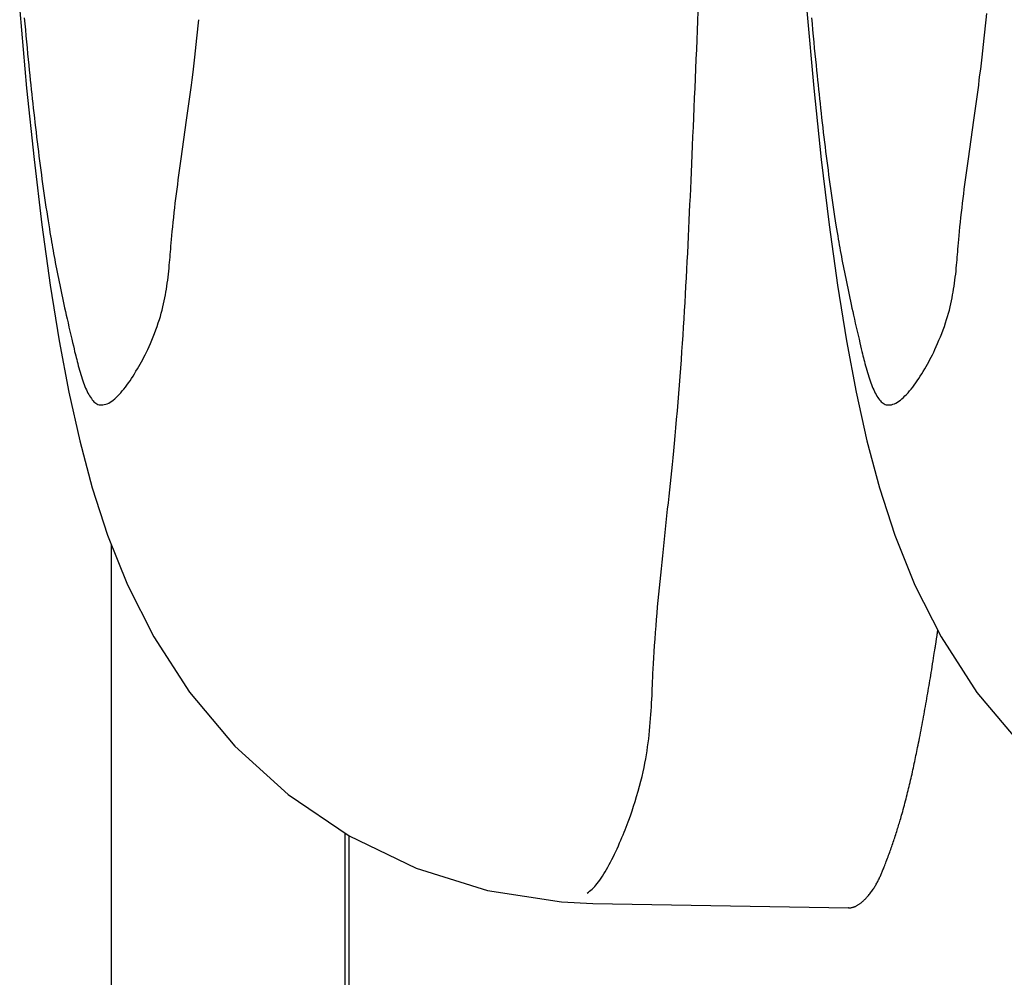
# Model space of a CAD drawing. Extents: x -1073 to 1134, y -999 to 737.
# Drawn here: x -150 to -149, y -332 to -332 of the extents above; entities that cross this region are included whole.
import ezdxf

# ---------------------------------------------------------------- set-up
doc = ezdxf.new("R2010")
doc.units = 0
doc.header["$LTSCALE"] = 20
doc.layers.add('DETAIL', color=5, linetype='CONTINUOUS')

msp = doc.modelspace()

# ---------------------------------------------------------------- linework, layer by layer
at = {"layer": 'DETAIL', "color": 5, "linetype": 'CONTINUOUS'}
for p, q in [((-149.60351, -331.88115), (-149.6007, -331.91256)), ((-149.28372, -331.88116), (-149.28089, -331.91257)), ((-149.60167, -331.88395), (-149.60145, -331.88638)), ((-149.53097, -331.88719), (-149.53072, -331.8847)), ((-149.32802, -331.8852), (-149.32786, -331.88132)), ((-149.28187, -331.88398), (-149.28165, -331.88641)), ((-149.21117, -331.8872), (-149.21092, -331.8847)), ((-149.21092, -331.8847), (-149.21069, -331.88224)), ((-149.60145, -331.88638), (-149.60122, -331.88884)), ((-149.60122, -331.88884), (-149.60098, -331.89131)), ((-149.53123, -331.88972), (-149.53097, -331.88719)), ((-149.32834, -331.89295), (-149.32818, -331.88908)), ((-149.32818, -331.88908), (-149.32802, -331.8852)), ((-149.28165, -331.88641), (-149.28142, -331.88887)), ((-149.28142, -331.88887), (-149.28118, -331.89134)), ((-149.21143, -331.88972), (-149.21117, -331.8872)), ((-149.60098, -331.89131), (-149.60075, -331.89377)), ((-149.53178, -331.89484), (-149.5315, -331.89227)), ((-149.5315, -331.89227), (-149.53123, -331.88972)), ((-149.3285, -331.89683), (-149.32834, -331.89295)), ((-149.28118, -331.89134), (-149.28095, -331.8938)), ((-149.21198, -331.89484), (-149.2117, -331.89227)), ((-149.2117, -331.89227), (-149.21143, -331.88972)), ((-149.60075, -331.89377), (-149.60051, -331.89621)), ((-149.60051, -331.89621), (-149.60028, -331.8986)), ((-149.53207, -331.8974), (-149.53178, -331.89484)), ((-149.32867, -331.90072), (-149.3285, -331.89683)), ((-149.28095, -331.8938), (-149.28071, -331.89624)), ((-149.28071, -331.89624), (-149.28048, -331.89863)), ((-149.21227, -331.8974), (-149.21198, -331.89484)), ((-149.60028, -331.8986), (-149.60005, -331.90091)), ((-149.60005, -331.90091), (-149.59983, -331.90314)), ((-149.53264, -331.90239), (-149.53236, -331.89992)), ((-149.53236, -331.89992), (-149.53207, -331.8974)), ((-149.32883, -331.90462), (-149.32867, -331.90072)), ((-149.28048, -331.89863), (-149.28025, -331.90095)), ((-149.28025, -331.90095), (-149.28002, -331.90317)), ((-149.21284, -331.90239), (-149.21256, -331.89993)), ((-149.21256, -331.89993), (-149.21227, -331.8974)), ((-149.59983, -331.90314), (-149.59961, -331.90527)), ((-149.53321, -331.90705), (-149.53293, -331.90478)), ((-149.53293, -331.90478), (-149.53264, -331.90239)), ((-149.329, -331.90854), (-149.32883, -331.90462)), ((-149.28002, -331.90317), (-149.27981, -331.9053)), ((-149.21341, -331.90706), (-149.21313, -331.90478)), ((-149.21313, -331.90478), (-149.21284, -331.90239)), ((-149.59961, -331.90527), (-149.5994, -331.9073)), ((-149.5994, -331.9073), (-149.5992, -331.90927)), ((-149.53348, -331.90921), (-149.53321, -331.90705)), ((-149.32916, -331.91249), (-149.329, -331.90854)), ((-149.27981, -331.9053), (-149.2796, -331.90734)), ((-149.2796, -331.90734), (-149.2794, -331.9093)), ((-149.21368, -331.90921), (-149.21341, -331.90706)), ((-149.6007, -331.91256), (-149.5977, -331.94149)), ((-149.5992, -331.90927), (-149.599, -331.91118)), ((-149.599, -331.91118), (-149.5988, -331.91306)), ((-149.5988, -331.91306), (-149.5986, -331.91494)), ((-149.534, -331.91323), (-149.53374, -331.91126)), ((-149.53374, -331.91126), (-149.53348, -331.90921)), ((-149.32933, -331.91647), (-149.32916, -331.91249)), ((-149.28089, -331.91257), (-149.2779, -331.9415)), ((-149.2794, -331.9093), (-149.2792, -331.91121)), ((-149.2792, -331.91121), (-149.279, -331.9131)), ((-149.279, -331.9131), (-149.2788, -331.91497)), ((-149.2142, -331.91323), (-149.21394, -331.91126)), ((-149.21394, -331.91126), (-149.21368, -331.90921)), ((-149.5986, -331.91494), (-149.5984, -331.91682)), ((-149.5984, -331.91682), (-149.59819, -331.91873)), ((-149.53476, -331.91886), (-149.53451, -331.91701)), ((-149.53451, -331.91701), (-149.53425, -331.91513)), ((-149.53425, -331.91513), (-149.534, -331.91323)), ((-149.3295, -331.92046), (-149.32933, -331.91647)), ((-149.2788, -331.91497), (-149.2786, -331.91685)), ((-149.2786, -331.91685), (-149.27839, -331.91876)), ((-149.21496, -331.91886), (-149.21471, -331.91701)), ((-149.21471, -331.91701), (-149.21445, -331.91514)), ((-149.21445, -331.91514), (-149.2142, -331.91323)), ((-149.59819, -331.91873), (-149.59798, -331.92066)), ((-149.59798, -331.92066), (-149.59776, -331.92261)), ((-149.53529, -331.92263), (-149.53502, -331.92073)), ((-149.53502, -331.92073), (-149.53476, -331.91886)), ((-149.32968, -331.92444), (-149.3295, -331.92046)), ((-149.27839, -331.91876), (-149.27818, -331.92069)), ((-149.27818, -331.92069), (-149.27796, -331.92265)), ((-149.21549, -331.92263), (-149.21522, -331.92073)), ((-149.21522, -331.92073), (-149.21496, -331.91886)), ((-149.59776, -331.92261), (-149.59754, -331.92457)), ((-149.59754, -331.92457), (-149.59732, -331.92654)), ((-149.53584, -331.92651), (-149.53556, -331.92456)), ((-149.53556, -331.92456), (-149.53529, -331.92263)), ((-149.32984, -331.92837), (-149.32968, -331.92444)), ((-149.27796, -331.92265), (-149.27774, -331.92461)), ((-149.27774, -331.92461), (-149.27751, -331.92658)), ((-149.21603, -331.92651), (-149.21576, -331.92456)), ((-149.21576, -331.92456), (-149.21549, -331.92263)), ((-149.59732, -331.92654), (-149.59709, -331.92851)), ((-149.59709, -331.92851), (-149.59686, -331.93048)), ((-149.53639, -331.93044), (-149.53611, -331.92847)), ((-149.53611, -331.92847), (-149.53584, -331.92651)), ((-149.33001, -331.93224), (-149.32984, -331.92837)), ((-149.27751, -331.92658), (-149.27729, -331.92855)), ((-149.27729, -331.92855), (-149.27706, -331.93052)), ((-149.21659, -331.93044), (-149.21631, -331.92847)), ((-149.21631, -331.92847), (-149.21603, -331.92651)), ((-149.59686, -331.93048), (-149.59663, -331.93244)), ((-149.59663, -331.93244), (-149.5964, -331.93439)), ((-149.53695, -331.93439), (-149.53667, -331.93242)), ((-149.53667, -331.93242), (-149.53639, -331.93044)), ((-149.33018, -331.93602), (-149.33001, -331.93224)), ((-149.27706, -331.93052), (-149.27682, -331.93248)), ((-149.27682, -331.93248), (-149.27659, -331.93442)), ((-149.21715, -331.93439), (-149.21687, -331.93242)), ((-149.21687, -331.93242), (-149.21659, -331.93044)), ((-149.5964, -331.93439), (-149.59616, -331.93633)), ((-149.59616, -331.93633), (-149.59592, -331.93825)), ((-149.5375, -331.93831), (-149.53723, -331.93636)), ((-149.53723, -331.93636), (-149.53695, -331.93439)), ((-149.33033, -331.93969), (-149.33018, -331.93602)), ((-149.27659, -331.93442), (-149.27635, -331.93636)), ((-149.27635, -331.93636), (-149.27612, -331.93829)), ((-149.2177, -331.93831), (-149.21743, -331.93636)), ((-149.21743, -331.93636), (-149.21715, -331.93439)), ((-149.59592, -331.93825), (-149.59568, -331.94017)), ((-149.59568, -331.94017), (-149.59544, -331.94207)), ((-149.53805, -331.94219), (-149.53778, -331.94025)), ((-149.53778, -331.94025), (-149.5375, -331.93831)), ((-149.33049, -331.94323), (-149.33033, -331.93969)), ((-149.27612, -331.93829), (-149.27588, -331.9402)), ((-149.27588, -331.9402), (-149.27564, -331.94211)), ((-149.21824, -331.94219), (-149.21797, -331.94026)), ((-149.21797, -331.94026), (-149.2177, -331.93831)), ((-149.5977, -331.94149), (-149.59452, -331.96811)), ((-149.59544, -331.94207), (-149.5952, -331.94396)), ((-149.5952, -331.94396), (-149.59495, -331.94584)), ((-149.53858, -331.94601), (-149.53831, -331.94411)), ((-149.53831, -331.94411), (-149.53805, -331.94219)), ((-149.33064, -331.94666), (-149.33049, -331.94323)), ((-149.2779, -331.9415), (-149.27471, -331.96813)), ((-149.27564, -331.94211), (-149.27539, -331.944)), ((-149.27539, -331.944), (-149.27515, -331.94588)), ((-149.21877, -331.94602), (-149.21851, -331.94411)), ((-149.21851, -331.94411), (-149.21824, -331.94219)), ((-149.59495, -331.94584), (-149.59471, -331.94771)), ((-149.59471, -331.94771), (-149.59446, -331.94957)), ((-149.53909, -331.94979), (-149.53883, -331.94791)), ((-149.53883, -331.94791), (-149.53858, -331.94601)), ((-149.33078, -331.95), (-149.33064, -331.94666)), ((-149.27515, -331.94588), (-149.2749, -331.94774)), ((-149.2749, -331.94774), (-149.27465, -331.94961)), ((-149.21928, -331.94979), (-149.21903, -331.94791)), ((-149.21903, -331.94791), (-149.21877, -331.94602)), ((-149.59446, -331.94957), (-149.5942, -331.95144)), ((-149.5942, -331.95144), (-149.59394, -331.95331)), ((-149.53958, -331.95354), (-149.53934, -331.95167)), ((-149.53934, -331.95167), (-149.53909, -331.94979)), ((-149.33093, -331.95328), (-149.33078, -331.95)), ((-149.27465, -331.94961), (-149.2744, -331.95148)), ((-149.2744, -331.95148), (-149.27414, -331.95335)), ((-149.21978, -331.95354), (-149.21953, -331.95167)), ((-149.21953, -331.95167), (-149.21928, -331.94979)), ((-149.59394, -331.95331), (-149.59368, -331.95519)), ((-149.59368, -331.95519), (-149.5934, -331.95709)), ((-149.5934, -331.95709), (-149.59312, -331.95901)), ((-149.54006, -331.95731), (-149.53982, -331.95542)), ((-149.53982, -331.95542), (-149.53958, -331.95354)), ((-149.33122, -331.95975), (-149.33107, -331.95652)), ((-149.33107, -331.95652), (-149.33093, -331.95328)), ((-149.27414, -331.95335), (-149.27387, -331.95523)), ((-149.27387, -331.95523), (-149.2736, -331.95713)), ((-149.2736, -331.95713), (-149.27332, -331.95905)), ((-149.22026, -331.95732), (-149.22002, -331.95542)), ((-149.22002, -331.95542), (-149.21978, -331.95354)), ((-149.59312, -331.95901), (-149.59284, -331.96092)), ((-149.59284, -331.96092), (-149.59255, -331.96281)), ((-149.54074, -331.96312), (-149.54052, -331.96116)), ((-149.54052, -331.96116), (-149.54029, -331.95923)), ((-149.54029, -331.95923), (-149.54006, -331.95731)), ((-149.33136, -331.96298), (-149.33122, -331.95975)), ((-149.27332, -331.95905), (-149.27303, -331.96096)), ((-149.27303, -331.96096), (-149.27274, -331.96285)), ((-149.22071, -331.96116), (-149.22049, -331.95923)), ((-149.22049, -331.95923), (-149.22026, -331.95732)), ((-149.59255, -331.96281), (-149.59227, -331.96466)), ((-149.59227, -331.96466), (-149.59199, -331.96644)), ((-149.54116, -331.96703), (-149.54096, -331.96509)), ((-149.54096, -331.96509), (-149.54074, -331.96312)), ((-149.33152, -331.96625), (-149.33136, -331.96298)), ((-149.27274, -331.96285), (-149.27246, -331.9647)), ((-149.27246, -331.9647), (-149.27218, -331.96648)), ((-149.22136, -331.96703), (-149.22115, -331.96509)), ((-149.22115, -331.96509), (-149.22094, -331.96312)), ((-149.22094, -331.96312), (-149.22071, -331.96116)), ((-149.59452, -331.96811), (-149.59113, -331.9926)), ((-149.59199, -331.96644), (-149.59172, -331.96813)), ((-149.59172, -331.96813), (-149.59147, -331.96972)), ((-149.54154, -331.97074), (-149.54136, -331.96892)), ((-149.54136, -331.96892), (-149.54116, -331.96703)), ((-149.33167, -331.96954), (-149.33152, -331.96625)), ((-149.27471, -331.96813), (-149.27131, -331.99261)), ((-149.27218, -331.96648), (-149.27191, -331.96817)), ((-149.27191, -331.96817), (-149.27166, -331.96976)), ((-149.22173, -331.97074), (-149.22155, -331.96892)), ((-149.22155, -331.96892), (-149.22136, -331.96703)), ((-149.59147, -331.96972), (-149.59123, -331.97118)), ((-149.59123, -331.97118), (-149.591, -331.97253)), ((-149.591, -331.97253), (-149.59079, -331.9738)), ((-149.54185, -331.97402), (-149.5417, -331.97245)), ((-149.5417, -331.97245), (-149.54154, -331.97074)), ((-149.33199, -331.9762), (-149.33183, -331.97286)), ((-149.33183, -331.97286), (-149.33167, -331.96954)), ((-149.27166, -331.96976), (-149.27142, -331.97122)), ((-149.27142, -331.97122), (-149.27119, -331.97257)), ((-149.27119, -331.97257), (-149.27098, -331.97384)), ((-149.22204, -331.97403), (-149.2219, -331.97245)), ((-149.2219, -331.97245), (-149.22173, -331.97074)), ((-149.59079, -331.9738), (-149.59058, -331.97501)), ((-149.59058, -331.97501), (-149.59037, -331.97618)), ((-149.59037, -331.97618), (-149.59017, -331.97734)), ((-149.54218, -331.97794), (-149.54208, -331.97675)), ((-149.54208, -331.97675), (-149.54197, -331.97545)), ((-149.54197, -331.97545), (-149.54185, -331.97402)), ((-149.33216, -331.97955), (-149.33199, -331.9762)), ((-149.27098, -331.97384), (-149.27077, -331.97505)), ((-149.27077, -331.97505), (-149.27056, -331.97622)), ((-149.27056, -331.97622), (-149.27036, -331.97738)), ((-149.22238, -331.97794), (-149.22228, -331.97675)), ((-149.22228, -331.97675), (-149.22217, -331.97545)), ((-149.22217, -331.97545), (-149.22204, -331.97403)), ((-149.59017, -331.97734), (-149.58996, -331.97851)), ((-149.58996, -331.97851), (-149.58974, -331.9797)), ((-149.58974, -331.9797), (-149.58951, -331.98092)), ((-149.58951, -331.98092), (-149.58928, -331.98217)), ((-149.54244, -331.9812), (-149.54236, -331.98014)), ((-149.54236, -331.98014), (-149.54227, -331.97906)), ((-149.54227, -331.97906), (-149.54218, -331.97794)), ((-149.33232, -331.98291), (-149.33216, -331.97955)), ((-149.27036, -331.97738), (-149.27015, -331.97855)), ((-149.27015, -331.97855), (-149.26993, -331.97974)), ((-149.26993, -331.97974), (-149.26971, -331.98096)), ((-149.26971, -331.98096), (-149.26947, -331.98221)), ((-149.22263, -331.9812), (-149.22255, -331.98014)), ((-149.22255, -331.98014), (-149.22247, -331.97906)), ((-149.22247, -331.97906), (-149.22238, -331.97794)), ((-149.58928, -331.98217), (-149.58904, -331.98344)), ((-149.58904, -331.98344), (-149.5888, -331.98472)), ((-149.5888, -331.98472), (-149.58855, -331.98601)), ((-149.54284, -331.98569), (-149.54273, -331.98452)), ((-149.54273, -331.98452), (-149.54262, -331.98338)), ((-149.54262, -331.98338), (-149.54253, -331.98227)), ((-149.54253, -331.98227), (-149.54244, -331.9812)), ((-149.3325, -331.98627), (-149.33232, -331.98291)), ((-149.26947, -331.98221), (-149.26923, -331.98347)), ((-149.26923, -331.98347), (-149.26899, -331.98475)), ((-149.26899, -331.98475), (-149.26874, -331.98604)), ((-149.22303, -331.98569), (-149.22292, -331.98452)), ((-149.22292, -331.98452), (-149.22282, -331.98338)), ((-149.22282, -331.98338), (-149.22272, -331.98227)), ((-149.22272, -331.98227), (-149.22263, -331.9812)), ((-149.58855, -331.98601), (-149.5883, -331.9873)), ((-149.5883, -331.9873), (-149.58804, -331.98861)), ((-149.58804, -331.98861), (-149.58778, -331.98991)), ((-149.54323, -331.98931), (-149.54309, -331.98809)), ((-149.54309, -331.98809), (-149.54296, -331.98688)), ((-149.54296, -331.98688), (-149.54284, -331.98569)), ((-149.33268, -331.98962), (-149.3325, -331.98627)), ((-149.26874, -331.98604), (-149.26849, -331.98734)), ((-149.26849, -331.98734), (-149.26823, -331.98864)), ((-149.26823, -331.98864), (-149.26797, -331.98994)), ((-149.22343, -331.98931), (-149.22328, -331.98809)), ((-149.22328, -331.98809), (-149.22315, -331.98688)), ((-149.22315, -331.98688), (-149.22303, -331.98569)), ((-149.59113, -331.9926), (-149.58748, -332.01518)), ((-149.58778, -331.98991), (-149.58751, -331.99121)), ((-149.58751, -331.99121), (-149.58724, -331.99252)), ((-149.58724, -331.99252), (-149.58697, -331.99383)), ((-149.54392, -331.99416), (-149.54373, -331.99295)), ((-149.54373, -331.99295), (-149.54355, -331.99174)), ((-149.54355, -331.99174), (-149.54338, -331.99053)), ((-149.54338, -331.99053), (-149.54323, -331.98931)), ((-149.33305, -331.99632), (-149.33286, -331.99297)), ((-149.33286, -331.99297), (-149.33268, -331.98962)), ((-149.27131, -331.99261), (-149.26767, -332.01519)), ((-149.26797, -331.98994), (-149.2677, -331.99125)), ((-149.2677, -331.99125), (-149.26743, -331.99256)), ((-149.26743, -331.99256), (-149.26716, -331.99387)), ((-149.22411, -331.99416), (-149.22392, -331.99295)), ((-149.22392, -331.99295), (-149.22374, -331.99174)), ((-149.22374, -331.99174), (-149.22358, -331.99053)), ((-149.22358, -331.99053), (-149.22343, -331.98931)), ((-149.58697, -331.99383), (-149.58669, -331.99515)), ((-149.58669, -331.99515), (-149.58642, -331.99646)), ((-149.58642, -331.99646), (-149.58613, -331.99778)), ((-149.54457, -331.99779), (-149.54434, -331.99658)), ((-149.54434, -331.99658), (-149.54412, -331.99537)), ((-149.54412, -331.99537), (-149.54392, -331.99416)), ((-149.33324, -331.99966), (-149.33305, -331.99632)), ((-149.26716, -331.99387), (-149.26689, -331.99518)), ((-149.26689, -331.99518), (-149.26661, -331.99649)), ((-149.26661, -331.99649), (-149.26633, -331.99781)), ((-149.22476, -331.99779), (-149.22453, -331.99658)), ((-149.22453, -331.99658), (-149.22431, -331.99537)), ((-149.22431, -331.99537), (-149.22411, -331.99416)), ((-149.58613, -331.99778), (-149.58585, -331.99911)), ((-149.58585, -331.99911), (-149.58555, -332.00047)), ((-149.58555, -332.00047), (-149.58525, -332.00186)), ((-149.54536, -332.00146), (-149.54508, -332.00023)), ((-149.54508, -332.00023), (-149.54481, -331.99901)), ((-149.54481, -331.99901), (-149.54457, -331.99779)), ((-149.33343, -332.00299), (-149.33324, -331.99966)), ((-149.26633, -331.99781), (-149.26604, -331.99915)), ((-149.26604, -331.99915), (-149.26574, -332.0005)), ((-149.26574, -332.0005), (-149.26544, -332.00189)), ((-149.22556, -332.00146), (-149.22527, -332.00023)), ((-149.22527, -332.00023), (-149.22501, -331.99901)), ((-149.22501, -331.99901), (-149.22476, -331.99779)), ((-149.58525, -332.00186), (-149.58493, -332.00329)), ((-149.58493, -332.00329), (-149.5846, -332.00478)), ((-149.5846, -332.00478), (-149.58424, -332.00634)), ((-149.54637, -332.00526), (-149.546, -332.00397)), ((-149.546, -332.00397), (-149.54567, -332.0027)), ((-149.54567, -332.0027), (-149.54536, -332.00146)), ((-149.33363, -332.00631), (-149.33343, -332.00299)), ((-149.26544, -332.00189), (-149.26512, -332.00333)), ((-149.26512, -332.00333), (-149.26479, -332.00481)), ((-149.26479, -332.00481), (-149.26444, -332.00637)), ((-149.22656, -332.00526), (-149.2262, -332.00397)), ((-149.2262, -332.00397), (-149.22586, -332.0027)), ((-149.22586, -332.0027), (-149.22556, -332.00146)), ((-149.58424, -332.00634), (-149.58388, -332.00796)), ((-149.58388, -332.00796), (-149.58349, -332.00962)), ((-149.5477, -332.00935), (-149.54721, -332.00795)), ((-149.54721, -332.00795), (-149.54677, -332.00659)), ((-149.54677, -332.00659), (-149.54637, -332.00526)), ((-149.33384, -332.00963), (-149.33363, -332.00631)), ((-149.26444, -332.00637), (-149.26407, -332.00799)), ((-149.26407, -332.00799), (-149.26369, -332.00964)), ((-149.22789, -332.00935), (-149.22741, -332.00795)), ((-149.22741, -332.00795), (-149.22697, -332.00659)), ((-149.22697, -332.00659), (-149.22656, -332.00526)), ((-149.58349, -332.00962), (-149.58311, -332.01128)), ((-149.58311, -332.01128), (-149.58273, -332.01291)), ((-149.58273, -332.01291), (-149.58237, -332.01448)), ((-149.54931, -332.01362), (-149.54876, -332.01221)), ((-149.54876, -332.01221), (-149.54821, -332.01078)), ((-149.54821, -332.01078), (-149.5477, -332.00935)), ((-149.33426, -332.01626), (-149.33405, -332.01295)), ((-149.33405, -332.01295), (-149.33384, -332.00963)), ((-149.26369, -332.00964), (-149.2633, -332.01131)), ((-149.2633, -332.01131), (-149.26292, -332.01294)), ((-149.26292, -332.01294), (-149.26256, -332.01451)), ((-149.22951, -332.01362), (-149.22895, -332.01221)), ((-149.22895, -332.01221), (-149.22841, -332.01078)), ((-149.22841, -332.01078), (-149.22789, -332.00935)), ((-149.58748, -332.01518), (-149.58354, -332.03609)), ((-149.58237, -332.01448), (-149.58202, -332.01595)), ((-149.58202, -332.01595), (-149.58171, -332.01728)), ((-149.55098, -332.01758), (-149.55044, -332.01633)), ((-149.55044, -332.01633), (-149.54988, -332.015)), ((-149.54988, -332.015), (-149.54931, -332.01362)), ((-149.33449, -332.01959), (-149.33426, -332.01626)), ((-149.26767, -332.01519), (-149.26373, -332.0361)), ((-149.26256, -332.01451), (-149.26221, -332.01598)), ((-149.26221, -332.01598), (-149.2619, -332.01731)), ((-149.23117, -332.01758), (-149.23063, -332.01633)), ((-149.23063, -332.01633), (-149.23007, -332.015)), ((-149.23007, -332.015), (-149.22951, -332.01362)), ((-149.58171, -332.01728), (-149.58144, -332.01845)), ((-149.58144, -332.01845), (-149.58119, -332.01949)), ((-149.58119, -332.01949), (-149.58097, -332.02041)), ((-149.58097, -332.02041), (-149.58077, -332.02125)), ((-149.55303, -332.02184), (-149.55253, -332.02086)), ((-149.55253, -332.02086), (-149.55202, -332.01983)), ((-149.55202, -332.01983), (-149.55151, -332.01874)), ((-149.55151, -332.01874), (-149.55098, -332.01758)), ((-149.33472, -332.02293), (-149.33449, -332.01959)), ((-149.2619, -332.01731), (-149.26163, -332.01848)), ((-149.26163, -332.01848), (-149.26138, -332.01951)), ((-149.26138, -332.01951), (-149.26116, -332.02043)), ((-149.26116, -332.02043), (-149.26096, -332.02128)), ((-149.23322, -332.02185), (-149.23272, -332.02086)), ((-149.23272, -332.02086), (-149.23221, -332.01983)), ((-149.23221, -332.01983), (-149.2317, -332.01875)), ((-149.2317, -332.01875), (-149.23117, -332.01758)), ((-149.58077, -332.02125), (-149.58057, -332.02205)), ((-149.58057, -332.02205), (-149.58037, -332.02283)), ((-149.58037, -332.02283), (-149.58017, -332.02362)), ((-149.58017, -332.02362), (-149.57995, -332.02445)), ((-149.57995, -332.02445), (-149.57972, -332.02531)), ((-149.55512, -332.02565), (-149.55457, -332.02469)), ((-149.55457, -332.02469), (-149.55404, -332.02374)), ((-149.55404, -332.02374), (-149.55353, -332.0228)), ((-149.55353, -332.0228), (-149.55303, -332.02184)), ((-149.33496, -332.0263), (-149.33472, -332.02293)), ((-149.26096, -332.02128), (-149.26076, -332.02207)), ((-149.26076, -332.02207), (-149.26056, -332.02285)), ((-149.26056, -332.02285), (-149.26036, -332.02364)), ((-149.26036, -332.02364), (-149.26014, -332.02447)), ((-149.26014, -332.02447), (-149.25991, -332.02534)), ((-149.23531, -332.02566), (-149.23476, -332.02469)), ((-149.23476, -332.02469), (-149.23423, -332.02375)), ((-149.23423, -332.02375), (-149.23372, -332.0228)), ((-149.23372, -332.0228), (-149.23322, -332.02185)), ((-149.57972, -332.02531), (-149.57948, -332.0262)), ((-149.57948, -332.0262), (-149.57922, -332.0271)), ((-149.57922, -332.0271), (-149.57896, -332.028)), ((-149.57896, -332.028), (-149.5787, -332.0289)), ((-149.5787, -332.0289), (-149.57843, -332.02977)), ((-149.55747, -332.02955), (-149.55686, -332.02858)), ((-149.55686, -332.02858), (-149.55627, -332.0276)), ((-149.55627, -332.0276), (-149.55568, -332.02662)), ((-149.55568, -332.02662), (-149.55512, -332.02565)), ((-149.33521, -332.02971), (-149.33496, -332.0263)), ((-149.25991, -332.02534), (-149.25966, -332.02622)), ((-149.25966, -332.02622), (-149.25941, -332.02712)), ((-149.25941, -332.02712), (-149.25915, -332.02802)), ((-149.25915, -332.02802), (-149.25888, -332.02892)), ((-149.25888, -332.02892), (-149.25861, -332.02979)), ((-149.23766, -332.02956), (-149.23705, -332.02859)), ((-149.23705, -332.02859), (-149.23646, -332.02761)), ((-149.23646, -332.02761), (-149.23587, -332.02663)), ((-149.23587, -332.02663), (-149.23531, -332.02566)), ((-149.57843, -332.02977), (-149.57815, -332.03062)), ((-149.57815, -332.03062), (-149.57788, -332.03144)), ((-149.57788, -332.03144), (-149.5776, -332.03224)), ((-149.5776, -332.03224), (-149.57731, -332.033)), ((-149.57731, -332.033), (-149.57702, -332.03374)), ((-149.55995, -332.03318), (-149.55933, -332.03232)), ((-149.55933, -332.03232), (-149.5587, -332.03142)), ((-149.5587, -332.03142), (-149.55808, -332.0305)), ((-149.55808, -332.0305), (-149.55747, -332.02955)), ((-149.33548, -332.03317), (-149.33521, -332.02971)), ((-149.25861, -332.02979), (-149.25834, -332.03064)), ((-149.25834, -332.03064), (-149.25807, -332.03146)), ((-149.25807, -332.03146), (-149.25778, -332.03226)), ((-149.25778, -332.03226), (-149.2575, -332.03302)), ((-149.2575, -332.03302), (-149.25721, -332.03376)), ((-149.24014, -332.03319), (-149.23952, -332.03233)), ((-149.23952, -332.03233), (-149.23889, -332.03143)), ((-149.23889, -332.03143), (-149.23827, -332.03051)), ((-149.23827, -332.03051), (-149.23766, -332.02956)), ((-149.58354, -332.03609), (-149.57914, -332.05588)), ((-149.57702, -332.03374), (-149.57672, -332.03446)), ((-149.57672, -332.03446), (-149.57641, -332.03515)), ((-149.57641, -332.03515), (-149.5761, -332.03581)), ((-149.5761, -332.03581), (-149.57577, -332.03645)), ((-149.57577, -332.03645), (-149.57544, -332.03705)), ((-149.57544, -332.03705), (-149.5751, -332.03763)), ((-149.5637, -332.03761), (-149.56307, -332.03696)), ((-149.56307, -332.03696), (-149.56245, -332.03628)), ((-149.56245, -332.03628), (-149.56183, -332.03556)), ((-149.56183, -332.03556), (-149.5612, -332.0348)), ((-149.5612, -332.0348), (-149.56058, -332.034)), ((-149.56058, -332.034), (-149.55995, -332.03318)), ((-149.33605, -332.04019), (-149.33576, -332.03667)), ((-149.33576, -332.03667), (-149.33548, -332.03317)), ((-149.26373, -332.0361), (-149.25932, -332.05589)), ((-149.25721, -332.03376), (-149.25691, -332.03448)), ((-149.25691, -332.03448), (-149.2566, -332.03517)), ((-149.2566, -332.03517), (-149.25628, -332.03583)), ((-149.25628, -332.03583), (-149.25596, -332.03646)), ((-149.25596, -332.03646), (-149.25562, -332.03707)), ((-149.25562, -332.03707), (-149.25528, -332.03764)), ((-149.24388, -332.03762), (-149.24326, -332.03697)), ((-149.24326, -332.03697), (-149.24264, -332.03629)), ((-149.24264, -332.03629), (-149.24202, -332.03557)), ((-149.24202, -332.03557), (-149.24139, -332.03481)), ((-149.24139, -332.03481), (-149.24076, -332.03402)), ((-149.24076, -332.03402), (-149.24014, -332.03319)), ((-149.5751, -332.03763), (-149.57475, -332.03817)), ((-149.57475, -332.03817), (-149.5744, -332.03868)), ((-149.5744, -332.03868), (-149.57405, -332.03914)), ((-149.57405, -332.03914), (-149.5737, -332.03957)), ((-149.5737, -332.03957), (-149.57333, -332.03996)), ((-149.57333, -332.03996), (-149.57296, -332.0403)), ((-149.57296, -332.0403), (-149.57257, -332.0406)), ((-149.57257, -332.0406), (-149.57216, -332.04084)), ((-149.57216, -332.04084), (-149.57173, -332.04103)), ((-149.57173, -332.04103), (-149.57127, -332.04117)), ((-149.56971, -332.04124), (-149.56914, -332.04114)), ((-149.56914, -332.04114), (-149.56856, -332.04098)), ((-149.56856, -332.04098), (-149.56797, -332.04076)), ((-149.56797, -332.04076), (-149.56737, -332.04048)), ((-149.56737, -332.04048), (-149.56676, -332.04014)), ((-149.56676, -332.04014), (-149.56615, -332.03974)), ((-149.56615, -332.03974), (-149.56554, -332.03928)), ((-149.56554, -332.03928), (-149.56493, -332.03877)), ((-149.56493, -332.03877), (-149.56431, -332.03821)), ((-149.56431, -332.03821), (-149.5637, -332.03761)), ((-149.33634, -332.0437), (-149.33605, -332.04019)), ((-149.25528, -332.03764), (-149.25494, -332.03819)), ((-149.25494, -332.03819), (-149.25459, -332.03869)), ((-149.25459, -332.03869), (-149.25424, -332.03916)), ((-149.25424, -332.03916), (-149.25388, -332.03959)), ((-149.25388, -332.03959), (-149.25352, -332.03998)), ((-149.25352, -332.03998), (-149.25315, -332.04032)), ((-149.25315, -332.04032), (-149.25276, -332.04061)), ((-149.25276, -332.04061), (-149.25235, -332.04086)), ((-149.25235, -332.04086), (-149.25192, -332.04105)), ((-149.25192, -332.04105), (-149.25146, -332.04119)), ((-149.2499, -332.04125), (-149.24933, -332.04116)), ((-149.24933, -332.04116), (-149.24875, -332.041)), ((-149.24875, -332.041), (-149.24816, -332.04078)), ((-149.24816, -332.04078), (-149.24756, -332.0405)), ((-149.24756, -332.0405), (-149.24695, -332.04016)), ((-149.24695, -332.04016), (-149.24634, -332.03975)), ((-149.24634, -332.03975), (-149.24573, -332.0393)), ((-149.24573, -332.0393), (-149.24512, -332.03878)), ((-149.24512, -332.03878), (-149.2445, -332.03823)), ((-149.2445, -332.03823), (-149.24388, -332.03762)), ((-149.57127, -332.04117), (-149.57078, -332.04125)), ((-149.57078, -332.04125), (-149.57026, -332.04127)), ((-149.57026, -332.04127), (-149.56971, -332.04124)), ((-149.33664, -332.04716), (-149.33634, -332.0437)), ((-149.25146, -332.04119), (-149.25096, -332.04127)), ((-149.25096, -332.04127), (-149.25044, -332.04129)), ((-149.25044, -332.04129), (-149.2499, -332.04125)), ((-149.33694, -332.05055), (-149.33664, -332.04716)), ((-149.33724, -332.05382), (-149.33694, -332.05055)), ((-149.57914, -332.05588), (-149.57405, -332.075)), ((-149.33781, -332.05991), (-149.33753, -332.05695)), ((-149.33753, -332.05695), (-149.33724, -332.05382)), ((-149.25932, -332.05589), (-149.25423, -332.07502)), ((-149.33808, -332.06273), (-149.33781, -332.05991)), ((-149.33836, -332.06543), (-149.33808, -332.06273)), ((-149.33889, -332.07062), (-149.33862, -332.06805)), ((-149.33862, -332.06805), (-149.33836, -332.06543)), ((-149.33916, -332.07318), (-149.33889, -332.07062)), ((-149.57405, -332.075), (-149.56781, -332.09423)), ((-149.33971, -332.07836), (-149.33943, -332.07575)), ((-149.33943, -332.07575), (-149.33916, -332.07318)), ((-149.25423, -332.07502), (-149.24801, -332.09425)), ((-149.34029, -332.08369), (-149.34, -332.08101)), ((-149.34, -332.08101), (-149.33971, -332.07836)), ((-149.34058, -332.08639), (-149.34029, -332.08369)), ((-149.34116, -332.09181), (-149.34087, -332.0891)), ((-149.34087, -332.0891), (-149.34058, -332.08639)), ((-149.34145, -332.09452), (-149.34116, -332.09181)), ((-149.56781, -332.09423), (-149.55972, -332.11443)), ((-149.34174, -332.09722), (-149.34145, -332.09452)), ((-149.24801, -332.09425), (-149.23991, -332.11444)), ((-149.5662, -334.89352), (-149.5662, -332.09826)), ((-149.3423, -332.10257), (-149.34202, -332.0999)), ((-149.34202, -332.0999), (-149.34174, -332.09722)), ((-149.34258, -332.10522), (-149.3423, -332.10257)), ((-149.34312, -332.11046), (-149.34285, -332.10785)), ((-149.34285, -332.10785), (-149.34258, -332.10522)), ((-149.34363, -332.11563), (-149.34338, -332.11305)), ((-149.34338, -332.11305), (-149.34312, -332.11046)), ((-149.55972, -332.11443), (-149.54907, -332.13556)), ((-149.34388, -332.11819), (-149.34363, -332.11563)), ((-149.23991, -332.11444), (-149.22924, -332.13557)), ((-149.34436, -332.12331), (-149.34412, -332.12074)), ((-149.34412, -332.12074), (-149.34388, -332.11819)), ((-149.34459, -332.12588), (-149.34436, -332.12331)), ((-149.34502, -332.1311), (-149.34481, -332.12848)), ((-149.34481, -332.12848), (-149.34459, -332.12588)), ((-149.34522, -332.13376), (-149.34502, -332.1311)), ((-149.23061, -332.13336), (-149.23058, -332.13312)), ((-149.23058, -332.13312), (-149.23054, -332.13287)), ((-149.54907, -332.13556), (-149.53451, -332.15805)), ((-149.3456, -332.13905), (-149.34541, -332.13642)), ((-149.34541, -332.13642), (-149.34522, -332.13376)), ((-149.2312, -332.13726), (-149.23116, -332.13702)), ((-149.23116, -332.13702), (-149.23112, -332.13678)), ((-149.23112, -332.13678), (-149.23109, -332.13655)), ((-149.23109, -332.13655), (-149.23105, -332.13631)), ((-149.23105, -332.13631), (-149.23102, -332.13607)), ((-149.23102, -332.13607), (-149.23098, -332.13583)), ((-149.23098, -332.13583), (-149.23094, -332.13558)), ((-149.23094, -332.13558), (-149.23091, -332.13534)), ((-149.23091, -332.13534), (-149.23087, -332.13509)), ((-149.23087, -332.13509), (-149.23083, -332.13484)), ((-149.23083, -332.13484), (-149.2308, -332.13459)), ((-149.2308, -332.13459), (-149.23076, -332.13434)), ((-149.23076, -332.13434), (-149.23072, -332.1341)), ((-149.23072, -332.1341), (-149.23069, -332.13385)), ((-149.23069, -332.13385), (-149.23065, -332.13361)), ((-149.23065, -332.13361), (-149.23061, -332.13336)), ((-149.22924, -332.13557), (-149.21471, -332.15806)), ((-149.34576, -332.1416), (-149.3456, -332.13905)), ((-149.23184, -332.14146), (-149.23175, -332.1409)), ((-149.23175, -332.1409), (-149.23169, -332.14051)), ((-149.23169, -332.14051), (-149.23165, -332.14024)), ((-149.23165, -332.14024), (-149.23162, -332.14007)), ((-149.23162, -332.14007), (-149.23161, -332.13995)), ((-149.23161, -332.13995), (-149.23159, -332.13986)), ((-149.23159, -332.13986), (-149.23158, -332.13974)), ((-149.23158, -332.13974), (-149.23155, -332.13958)), ((-149.23155, -332.13958), (-149.23152, -332.13938)), ((-149.23152, -332.13938), (-149.23148, -332.13914)), ((-149.23148, -332.13914), (-149.23144, -332.13887)), ((-149.23144, -332.13887), (-149.2314, -332.13859)), ((-149.2314, -332.13859), (-149.23136, -332.13831)), ((-149.23136, -332.13831), (-149.23131, -332.13803)), ((-149.23131, -332.13803), (-149.23127, -332.13776)), ((-149.23127, -332.13776), (-149.23123, -332.1375)), ((-149.23123, -332.1375), (-149.2312, -332.13726)), ((-149.34605, -332.14634), (-149.34592, -332.14404)), ((-149.34592, -332.14404), (-149.34576, -332.1416)), ((-149.23245, -332.14531), (-149.23227, -332.14417)), ((-149.23227, -332.14417), (-149.2321, -332.14313)), ((-149.2321, -332.14313), (-149.23196, -332.14221)), ((-149.23196, -332.14221), (-149.23184, -332.14146)), ((-149.34627, -332.15036), (-149.34617, -332.14845)), ((-149.34617, -332.14845), (-149.34605, -332.14634)), ((-149.23322, -332.15006), (-149.23303, -332.14892)), ((-149.23303, -332.14892), (-149.23284, -332.14772)), ((-149.23284, -332.14772), (-149.23264, -332.14651)), ((-149.23264, -332.14651), (-149.23245, -332.14531)), ((-149.34642, -332.15367), (-149.34635, -332.15209)), ((-149.34635, -332.15209), (-149.34627, -332.15036)), ((-149.23375, -332.15328), (-149.23357, -332.15223)), ((-149.23357, -332.15223), (-149.2334, -332.15117)), ((-149.2334, -332.15117), (-149.23322, -332.15006)), ((-149.3466, -332.15798), (-149.34654, -332.15658)), ((-149.34654, -332.15658), (-149.34648, -332.15516)), ((-149.34648, -332.15516), (-149.34642, -332.15367)), ((-149.23445, -332.1574), (-149.23427, -332.15636)), ((-149.23427, -332.15636), (-149.2341, -332.15533)), ((-149.2341, -332.15533), (-149.23392, -332.15431)), ((-149.23392, -332.15431), (-149.23375, -332.15328)), ((-149.53451, -332.15805), (-149.51612, -332.17993)), ((-149.3468, -332.16237), (-149.34672, -332.16086)), ((-149.34672, -332.16086), (-149.34665, -332.1594)), ((-149.34665, -332.1594), (-149.3466, -332.15798)), ((-149.23519, -332.16166), (-149.23501, -332.16059)), ((-149.23501, -332.16059), (-149.23482, -332.15952)), ((-149.23482, -332.15952), (-149.23463, -332.15846)), ((-149.23463, -332.15846), (-149.23445, -332.1574)), ((-149.21471, -332.15806), (-149.1963, -332.17994)), ((-149.34697, -332.16551), (-149.34688, -332.16393)), ((-149.34688, -332.16393), (-149.3468, -332.16237)), ((-149.23596, -332.16591), (-149.23576, -332.16485)), ((-149.23576, -332.16485), (-149.23557, -332.1638)), ((-149.23557, -332.1638), (-149.23538, -332.16273)), ((-149.23538, -332.16273), (-149.23519, -332.16166)), ((-149.34733, -332.17037), (-149.3472, -332.16874)), ((-149.3472, -332.16874), (-149.34708, -332.16712)), ((-149.34708, -332.16712), (-149.34697, -332.16551)), ((-149.23674, -332.17014), (-149.23654, -332.16907)), ((-149.23654, -332.16907), (-149.23634, -332.16801)), ((-149.23634, -332.16801), (-149.23615, -332.16696)), ((-149.23615, -332.16696), (-149.23596, -332.16591)), ((-149.34763, -332.17364), (-149.34747, -332.17201)), ((-149.34747, -332.17201), (-149.34733, -332.17037)), ((-149.23736, -332.17341), (-149.23715, -332.17231)), ((-149.23715, -332.17231), (-149.23694, -332.17122)), ((-149.23694, -332.17122), (-149.23674, -332.17014)), ((-149.34821, -332.17854), (-149.348, -332.1769)), ((-149.348, -332.1769), (-149.34781, -332.17527)), ((-149.34781, -332.17527), (-149.34763, -332.17364)), ((-149.23818, -332.17765), (-149.23798, -332.17663)), ((-149.23798, -332.17663), (-149.23778, -332.17557)), ((-149.23778, -332.17557), (-149.23757, -332.1745)), ((-149.23757, -332.1745), (-149.23736, -332.17341)), ((-149.51612, -332.17993), (-149.49444, -332.19959)), ((-149.34867, -332.18182), (-149.34843, -332.18018)), ((-149.34843, -332.18018), (-149.34821, -332.17854)), ((-149.23891, -332.18129), (-149.23874, -332.18044)), ((-149.23874, -332.18044), (-149.23856, -332.17955)), ((-149.23856, -332.17955), (-149.23837, -332.17862)), ((-149.23837, -332.17862), (-149.23818, -332.17765)), ((-149.34952, -332.18684), (-149.34921, -332.18514)), ((-149.34921, -332.18514), (-149.34893, -332.18347)), ((-149.34893, -332.18347), (-149.34867, -332.18182)), ((-149.23975, -332.18536), (-149.23958, -332.18454)), ((-149.23958, -332.18454), (-149.23941, -332.18373)), ((-149.23941, -332.18373), (-149.23924, -332.18292)), ((-149.23924, -332.18292), (-149.23908, -332.18211)), ((-149.23908, -332.18211), (-149.23891, -332.18129)), ((-149.35025, -332.19037), (-149.34987, -332.18858)), ((-149.34987, -332.18858), (-149.34952, -332.18684)), ((-149.24066, -332.18958), (-149.24047, -332.18873)), ((-149.24047, -332.18873), (-149.24028, -332.18788)), ((-149.24028, -332.18788), (-149.2401, -332.18703)), ((-149.2401, -332.18703), (-149.23992, -332.18619)), ((-149.23992, -332.18619), (-149.23975, -332.18536)), ((-149.35117, -332.19418), (-149.35069, -332.19224)), ((-149.35069, -332.19224), (-149.35025, -332.19037)), ((-149.24161, -332.19381), (-149.24142, -332.19297)), ((-149.24142, -332.19297), (-149.24122, -332.19213)), ((-149.24122, -332.19213), (-149.24103, -332.19128)), ((-149.24103, -332.19128), (-149.24084, -332.19043)), ((-149.24084, -332.19043), (-149.24066, -332.18958)), ((-149.3523, -332.19827), (-149.35171, -332.1962)), ((-149.35171, -332.1962), (-149.35117, -332.19418)), ((-149.2426, -332.19797), (-149.2424, -332.19714)), ((-149.2424, -332.19714), (-149.2422, -332.19631)), ((-149.2422, -332.19631), (-149.242, -332.19548)), ((-149.242, -332.19548), (-149.2418, -332.19465)), ((-149.2418, -332.19465), (-149.24161, -332.19381)), ((-149.49444, -332.19959), (-149.46963, -332.21639)), ((-149.35354, -332.20239), (-149.35291, -332.20035)), ((-149.35291, -332.20035), (-149.3523, -332.19827)), ((-149.24344, -332.20131), (-149.24322, -332.20047)), ((-149.24322, -332.20047), (-149.24301, -332.19963)), ((-149.24301, -332.19963), (-149.2428, -332.1988)), ((-149.2428, -332.1988), (-149.2426, -332.19797)), ((-149.35475, -332.2062), (-149.35415, -332.20436)), ((-149.35415, -332.20436), (-149.35354, -332.20239)), ((-149.24459, -332.20564), (-149.24436, -332.20479)), ((-149.24436, -332.20479), (-149.24412, -332.20392)), ((-149.24412, -332.20392), (-149.24389, -332.20304)), ((-149.24389, -332.20304), (-149.24366, -332.20217)), ((-149.24366, -332.20217), (-149.24344, -332.20131)), ((-149.35582, -332.20935), (-149.35531, -332.20787)), ((-149.35531, -332.20787), (-149.35475, -332.2062)), ((-149.24563, -332.20936), (-149.24545, -332.20871)), ((-149.24545, -332.20871), (-149.24525, -332.20801)), ((-149.24525, -332.20801), (-149.24504, -332.20726)), ((-149.24504, -332.20726), (-149.24482, -332.20647)), ((-149.24482, -332.20647), (-149.24459, -332.20564)), ((-149.35755, -332.21394), (-149.35714, -332.21291)), ((-149.35714, -332.21291), (-149.35672, -332.21183)), ((-149.35672, -332.21183), (-149.35629, -332.21066)), ((-149.35629, -332.21066), (-149.35582, -332.20935)), ((-149.24687, -332.21345), (-149.24668, -332.21286)), ((-149.24668, -332.21286), (-149.2465, -332.21227)), ((-149.2465, -332.21227), (-149.24633, -332.2117)), ((-149.24633, -332.2117), (-149.24616, -332.21113)), ((-149.24616, -332.21113), (-149.24599, -332.21056)), ((-149.24599, -332.21056), (-149.24581, -332.20997)), ((-149.24581, -332.20997), (-149.24563, -332.20936)), ((-149.47146, -332.21514), (-149.47144, -334.77648)), ((-149.46982, -332.21626), (-149.46977, -334.77558)), ((-149.46963, -332.21639), (-149.44251, -332.22948)), ((-149.35932, -332.21814), (-149.35885, -332.21703)), ((-149.35885, -332.21703), (-149.35839, -332.21596)), ((-149.35839, -332.21596), (-149.35796, -332.21494)), ((-149.35796, -332.21494), (-149.35755, -332.21394)), ((-149.24824, -332.21773), (-149.24804, -332.21712)), ((-149.24804, -332.21712), (-149.24784, -332.21651)), ((-149.24784, -332.21651), (-149.24764, -332.2159)), ((-149.24764, -332.2159), (-149.24744, -332.21528)), ((-149.24744, -332.21528), (-149.24725, -332.21467)), ((-149.24725, -332.21467), (-149.24706, -332.21405)), ((-149.24706, -332.21405), (-149.24687, -332.21345)), ((-149.36085, -332.2216), (-149.36032, -332.22044)), ((-149.36032, -332.22044), (-149.35982, -332.21928)), ((-149.35982, -332.21928), (-149.35932, -332.21814)), ((-149.24946, -332.2213), (-149.24926, -332.22071)), ((-149.24926, -332.22071), (-149.24905, -332.22012)), ((-149.24905, -332.22012), (-149.24885, -332.21953)), ((-149.24885, -332.21953), (-149.24864, -332.21893)), ((-149.24864, -332.21893), (-149.24844, -332.21833)), ((-149.24844, -332.21833), (-149.24824, -332.21773)), ((-149.36297, -332.22605), (-149.36244, -332.22498)), ((-149.36244, -332.22498), (-149.36191, -332.22388)), ((-149.36191, -332.22388), (-149.36137, -332.22275)), ((-149.36137, -332.22275), (-149.36085, -332.2216)), ((-149.25098, -332.2255), (-149.25075, -332.22487)), ((-149.25075, -332.22487), (-149.25052, -332.22426)), ((-149.25052, -332.22426), (-149.2503, -332.22366)), ((-149.2503, -332.22366), (-149.25009, -332.22306)), ((-149.25009, -332.22306), (-149.24987, -332.22247)), ((-149.24987, -332.22247), (-149.24967, -332.22189)), ((-149.24967, -332.22189), (-149.24946, -332.2213)), ((-149.36511, -332.23002), (-149.36457, -332.22907)), ((-149.36457, -332.22907), (-149.36404, -332.22809)), ((-149.36404, -332.22809), (-149.3635, -332.22708)), ((-149.3635, -332.22708), (-149.36297, -332.22605)), ((-149.2525, -332.22944), (-149.25232, -332.22898)), ((-149.25232, -332.22898), (-149.25212, -332.22847)), ((-149.25212, -332.22847), (-149.25191, -332.22793)), ((-149.25191, -332.22793), (-149.25169, -332.22735)), ((-149.25169, -332.22735), (-149.25146, -332.22674)), ((-149.25146, -332.22674), (-149.25122, -332.22612)), ((-149.25122, -332.22612), (-149.25098, -332.2255)), ((-149.44251, -332.22948), (-149.41353, -332.23853)), ((-149.36727, -332.23355), (-149.36673, -332.23272)), ((-149.36673, -332.23272), (-149.36619, -332.23184)), ((-149.36619, -332.23184), (-149.36565, -332.23094)), ((-149.36565, -332.23094), (-149.36511, -332.23002)), ((-149.25422, -332.23345), (-149.25405, -332.23308)), ((-149.25405, -332.23308), (-149.25388, -332.2327)), ((-149.25388, -332.2327), (-149.25371, -332.23233)), ((-149.25371, -332.23233), (-149.25355, -332.23197)), ((-149.25355, -332.23197), (-149.2534, -332.23162)), ((-149.2534, -332.23162), (-149.25326, -332.23128)), ((-149.25326, -332.23128), (-149.25311, -332.23094)), ((-149.25311, -332.23094), (-149.25297, -332.23059)), ((-149.25297, -332.23059), (-149.25282, -332.23024)), ((-149.25282, -332.23024), (-149.25267, -332.22985)), ((-149.25267, -332.22985), (-149.2525, -332.22944)), ((-149.37045, -332.23755), (-149.36993, -332.23702)), ((-149.36993, -332.23702), (-149.36941, -332.23644)), ((-149.36941, -332.23644), (-149.36888, -332.2358)), ((-149.36888, -332.2358), (-149.36835, -332.2351)), ((-149.36835, -332.2351), (-149.36781, -332.23435)), ((-149.36781, -332.23435), (-149.36727, -332.23355)), ((-149.25636, -332.23742), (-149.25615, -332.23708)), ((-149.25615, -332.23708), (-149.25595, -332.23673)), ((-149.25595, -332.23673), (-149.25574, -332.23638)), ((-149.25574, -332.23638), (-149.25554, -332.23603)), ((-149.25554, -332.23603), (-149.25535, -332.23567)), ((-149.25535, -332.23567), (-149.25515, -332.23531)), ((-149.25515, -332.23531), (-149.25496, -332.23495)), ((-149.25496, -332.23495), (-149.25477, -332.23458)), ((-149.25477, -332.23458), (-149.25459, -332.23421)), ((-149.25459, -332.23421), (-149.2544, -332.23383)), ((-149.2544, -332.23383), (-149.25422, -332.23345)), ((-149.41353, -332.23853), (-149.38338, -332.24321)), ((-149.37299, -332.23968), (-149.37249, -332.23929)), ((-149.37249, -332.23929), (-149.37198, -332.23889)), ((-149.37198, -332.23889), (-149.37147, -332.23848)), ((-149.37147, -332.23848), (-149.37096, -332.23803)), ((-149.37096, -332.23803), (-149.37045, -332.23755)), ((-149.25924, -332.24122), (-149.25898, -332.24092)), ((-149.25898, -332.24092), (-149.2587, -332.24059)), ((-149.2587, -332.24059), (-149.25841, -332.24025)), ((-149.25841, -332.24025), (-149.25812, -332.23989)), ((-149.25812, -332.23989), (-149.25783, -332.23953)), ((-149.25783, -332.23953), (-149.25756, -332.23917)), ((-149.25756, -332.23917), (-149.25729, -332.23881)), ((-149.25729, -332.23881), (-149.25705, -332.23846)), ((-149.25705, -332.23846), (-149.25681, -332.23811)), ((-149.25681, -332.23811), (-149.25658, -332.23777)), ((-149.25658, -332.23777), (-149.25636, -332.23742)), ((-149.38338, -332.24321), (-149.3707, -332.24382)), ((-149.3707, -332.24385), (-149.26678, -332.24566)), ((-149.26441, -332.24521), (-149.2642, -332.24512)), ((-149.2642, -332.24512), (-149.264, -332.24503)), ((-149.264, -332.24503), (-149.26379, -332.24492)), ((-149.26379, -332.24492), (-149.26359, -332.24481)), ((-149.26359, -332.24481), (-149.26339, -332.2447)), ((-149.26339, -332.2447), (-149.26318, -332.24458)), ((-149.26318, -332.24458), (-149.26297, -332.24446)), ((-149.26297, -332.24446), (-149.26276, -332.24432)), ((-149.26276, -332.24432), (-149.26255, -332.24419)), ((-149.26255, -332.24419), (-149.26235, -332.24404)), ((-149.26235, -332.24404), (-149.26214, -332.24389)), ((-149.26214, -332.24389), (-149.26193, -332.24374)), ((-149.26193, -332.24374), (-149.26172, -332.24357)), ((-149.26172, -332.24357), (-149.26152, -332.24341)), ((-149.26152, -332.24341), (-149.26132, -332.24324)), ((-149.26132, -332.24324), (-149.26112, -332.24308)), ((-149.26112, -332.24308), (-149.26094, -332.24292)), ((-149.26094, -332.24292), (-149.26076, -332.24276)), ((-149.26076, -332.24276), (-149.26059, -332.24261)), ((-149.26059, -332.24261), (-149.26042, -332.24245)), ((-149.26042, -332.24245), (-149.26026, -332.2423)), ((-149.26026, -332.2423), (-149.26009, -332.24213)), ((-149.26009, -332.24213), (-149.2599, -332.24194)), ((-149.2599, -332.24194), (-149.2597, -332.24173)), ((-149.2597, -332.24173), (-149.25948, -332.24149)), ((-149.25948, -332.24149), (-149.25924, -332.24122)), ((-149.26678, -332.24566), (-149.26678, -332.24566)), ((-149.26678, -332.24566), (-149.26678, -332.24566)), ((-149.26678, -332.24566), (-149.26677, -332.24566)), ((-149.26676, -332.24567), (-149.26678, -332.24567)), ((-149.26678, -332.24567), (-149.26677, -332.24567)), ((-149.26677, -332.24566), (-149.26677, -332.24566)), ((-149.26677, -332.24566), (-149.26676, -332.24566)), ((-149.26677, -332.24567), (-149.26673, -332.24567)), ((-149.26676, -332.24566), (-149.26676, -332.24566)), ((-149.26676, -332.24566), (-149.26675, -332.24566)), ((-149.26673, -332.24567), (-149.26676, -332.24567)), ((-149.26675, -332.24566), (-149.26675, -332.24566)), ((-149.26675, -332.24566), (-149.26674, -332.24566)), ((-149.26674, -332.24566), (-149.26674, -332.24566)), ((-149.26674, -332.24566), (-149.26674, -332.24566)), ((-149.26674, -332.24566), (-149.26673, -332.24566)), ((-149.26673, -332.24566), (-149.26673, -332.24566)), ((-149.26673, -332.24566), (-149.26673, -332.24566)), ((-149.26673, -332.24566), (-149.26672, -332.24566)), ((-149.2667, -332.24566), (-149.26673, -332.24567)), ((-149.26673, -332.24567), (-149.26664, -332.24566)), ((-149.26672, -332.24566), (-149.26672, -332.24566)), ((-149.26672, -332.24566), (-149.26672, -332.24566)), ((-149.26672, -332.24566), (-149.26672, -332.24566)), ((-149.26672, -332.24566), (-149.26671, -332.24566)), ((-149.26671, -332.24566), (-149.26671, -332.24566)), ((-149.26671, -332.24566), (-149.2667, -332.24566)), ((-149.2667, -332.24566), (-149.26668, -332.24566)), ((-149.26667, -332.24566), (-149.2667, -332.24566)), ((-149.26668, -332.24566), (-149.26667, -332.24566)), ((-149.26667, -332.24566), (-149.26666, -332.24566)), ((-149.26665, -332.24566), (-149.26667, -332.24566)), ((-149.26666, -332.24566), (-149.26665, -332.24566)), ((-149.26665, -332.24566), (-149.26664, -332.24566)), ((-149.26664, -332.24566), (-149.26665, -332.24566)), ((-149.26664, -332.24566), (-149.2665, -332.24565)), ((-149.2665, -332.24565), (-149.26632, -332.24563)), ((-149.26632, -332.24563), (-149.26611, -332.24561)), ((-149.26611, -332.24561), (-149.26587, -332.24557)), ((-149.26587, -332.24557), (-149.26561, -332.24553)), ((-149.26561, -332.24553), (-149.26536, -332.24549)), ((-149.26536, -332.24549), (-149.2651, -332.24543)), ((-149.2651, -332.24543), (-149.26486, -332.24537)), ((-149.26486, -332.24537), (-149.26463, -332.24529)), ((-149.26463, -332.24529), (-149.26441, -332.24521))]:
    msp.add_line(p, q, dxfattribs=at)

doc.saveas('drawing.dxf')
